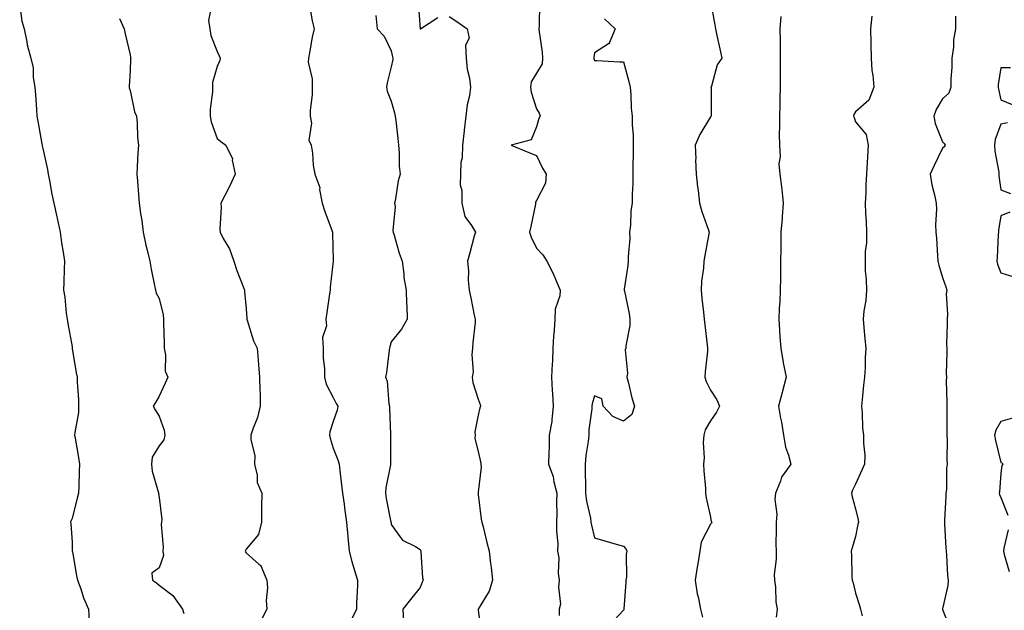
# Model space of a CAD drawing. Units: inches. Extents: x 915683 to 918323, y 7208138 to 7210778.
# Drawn here: x 916940 to 917279, y 7208342 to 7208545 of the extents above; entities that cross this region are included whole.
import ezdxf

# ---------------------------------------------------------------- set-up
doc = ezdxf.new("R2010")
doc.units = ezdxf.units.IN
doc.header["$MEASUREMENT"] = 0
doc.layers.add('Contour_91567208', color=7, linetype='Continuous', true_color=0x7f305e)

msp = doc.modelspace()

# ---------------------------------------------------------------- linework, layer by layer
at = {"layer": 'Contour_91567208'}
for points in [[(917077.29, 7208551.16, 3246), (917078.05, 7208541.92, 3246), (917078.05, 7208541.9, 3246), (917078.1, 7208541.92, 3246), (917084.09, 7208545.88, 3246)], [(917178.05, 7208551.35, 3249), (917179.51, 7208543.38, 3249), (917179.8, 7208541.92, 3249), (917180.29, 7208539.69, 3249), (917181.24, 7208535.12, 3249), (917181.95, 7208531.92, 3249), (917180.4, 7208529.58, 3249), (917178.35, 7208522.23, 3249), (917178.23, 7208521.92, 3249), (917178.27, 7208521.71, 3249), (917178.25, 7208512.12, 3249), (917178.3, 7208511.92, 3249), (917178.21, 7208511.76, 3249), (917178.05, 7208511.61, 3249), (917174.41, 7208505.55, 3249), (917172.83, 7208501.92, 3249), (917172.96, 7208497.02, 3249), (917172.94, 7208496.8, 3249), (917173.1, 7208491.92, 3249), (917173.62, 7208487.49, 3249), (917173.76, 7208486.22, 3249), (917174.26, 7208481.92, 3249), (917175.11, 7208478.97, 3249), (917177.37, 7208472.6, 3249), (917177.59, 7208471.92, 3249), (917177.48, 7208471.35, 3249), (917176.05, 7208463.91, 3249), (917175.72, 7208461.92, 3249), (917175.6, 7208459.48, 3249), (917174.95, 7208455.03, 3249), (917174.83, 7208451.92, 3249), (917175.13, 7208449.01, 3249), (917175.63, 7208444.34, 3249), (917175.89, 7208441.92, 3249), (917176.1, 7208439.97, 3249), (917176.86, 7208433.11, 3249), (917177, 7208431.92, 3249), (917176.99, 7208430.87, 3249), (917176.17, 7208423.8, 3249), (917176.16, 7208421.92, 3249), (917176.52, 7208420.4, 3249), (917178.05, 7208417.43, 3249), (917180.28, 7208414.15, 3249), (917181.11, 7208411.92, 3249), (917180.11, 7208409.87, 3249), (917178.05, 7208406.9, 3249), (917176.24, 7208403.72, 3249), (917175.73, 7208401.92, 3249), (917175.57, 7208399.44, 3249), (917175.87, 7208394.11, 3249), (917175.7, 7208391.92, 3249), (917175.77, 7208389.63, 3249), (917176.32, 7208383.66, 3249), (917176.38, 7208381.92, 3249), (917176.51, 7208380.38, 3249), (917178.05, 7208373.64, 3249), (917178.33, 7208372.21, 3249), (917178.55, 7208371.92, 3249), (917178.37, 7208371.61, 3249), (917178.05, 7208371.31, 3249), (917174.87, 7208365.1, 3249), (917174.44, 7208361.92, 3249), (917173.69, 7208357.56, 3249), (917173.49, 7208356.47, 3249), (917172.73, 7208351.92, 3249), (917173.42, 7208347.29, 3249), (917173.76, 7208346.22, 3249), (917174.61, 7208341.92, 3249), (917175.29, 7208339.17, 3249)], [(916940.02, 7208549.95, 3241), (916940.73, 7208544.6, 3241), (916941.52, 7208541.92, 3241), (916942.49, 7208537.49, 3241), (916942.63, 7208536.49, 3241), (916943.85, 7208531.92, 3241), (916944.71, 7208528.58, 3241), (916944.71, 7208525.26, 3241), (916945.27, 7208521.92, 3241), (916945.43, 7208519.3, 3241), (916945.82, 7208514.15, 3241), (916945.95, 7208511.92, 3241), (916946.23, 7208510.1, 3241), (916947.68, 7208502.29, 3241), (916947.74, 7208501.92, 3241), (916947.81, 7208501.69, 3241), (916948.05, 7208500.69, 3241), (916949.59, 7208493.46, 3241), (916949.82, 7208491.92, 3241), (916950.28, 7208489.69, 3241), (916951.11, 7208484.97, 3241), (916951.78, 7208481.92, 3241), (916952.82, 7208477.15, 3241), (916952.9, 7208476.76, 3241), (916953.97, 7208471.92, 3241), (916954.41, 7208468.27, 3241), (916955, 7208464.97, 3241), (916955.41, 7208461.92, 3241), (916955.3, 7208459.17, 3241), (916955.23, 7208454.73, 3241), (916955.12, 7208451.92, 3241), (916955.57, 7208449.44, 3241), (916956.02, 7208443.95, 3241), (916956.33, 7208441.92, 3241), (916956.59, 7208440.47, 3241), (916958.05, 7208432.35, 3241), (916958.11, 7208431.98, 3241), (916958.12, 7208431.92, 3241), (916958.13, 7208431.84, 3241), (916959.52, 7208423.38, 3241), (916959.77, 7208421.92, 3241), (916959.8, 7208420.16, 3241), (916960.3, 7208414.17, 3241), (916960.34, 7208411.92, 3241), (916960.26, 7208409.71, 3241), (916958.98, 7208402.84, 3241), (916958.93, 7208401.92, 3241), (916959.09, 7208400.88, 3241), (916960.32, 7208394.19, 3241), (916960.63, 7208391.92, 3241), (916960.49, 7208389.48, 3241), (916960.45, 7208384.32, 3241), (916960.32, 7208381.92, 3241), (916959.78, 7208380.2, 3241), (916958.05, 7208373.21, 3241), (916957.68, 7208372.29, 3241), (916957.56, 7208371.92, 3241), (916957.62, 7208371.49, 3241), (916958.05, 7208364.93, 3241), (916958.16, 7208362.04, 3241), (916958.16, 7208361.92, 3241), (916958.19, 7208361.78, 3241), (916959.61, 7208353.48, 3241), (916959.97, 7208351.92, 3241), (916961.06, 7208348.91, 3241), (916961.99, 7208345.87, 3241), (916963.7, 7208341.92, 3241), (916963.91, 7208337.78, 3241)], [(917006.15, 7208550.03, 3243), (917005.13, 7208544.85, 3243), (917005.53, 7208541.92, 3243), (917005.86, 7208539.73, 3243), (917008.05, 7208534.19, 3243), (917008.76, 7208532.64, 3243), (917009.05, 7208531.92, 3243), (917008.95, 7208531.02, 3243), (917008.05, 7208528.95, 3243), (917006.49, 7208523.48, 3243), (917006.46, 7208521.92, 3243), (917006.43, 7208520.3, 3243), (917005.68, 7208514.3, 3243), (917005.64, 7208511.92, 3243), (917006.01, 7208509.87, 3243), (917008.05, 7208504.17, 3243), (917009.3, 7208503.17, 3243), (917011.11, 7208501.92, 3243), (917013.3, 7208497.17, 3243), (917013.26, 7208496.71, 3243), (917014.26, 7208491.92, 3243), (917012.36, 7208487.6, 3243), (917010.67, 7208484.54, 3243), (917009.32, 7208481.92, 3243), (917009.42, 7208480.55, 3243), (917009.04, 7208472.92, 3243), (917009.13, 7208471.92, 3243), (917010.19, 7208469.77, 3243), (917012.3, 7208466.18, 3243), (917013.78, 7208461.92, 3243), (917014.79, 7208458.66, 3243), (917017.1, 7208452.88, 3243), (917017.44, 7208451.92, 3243), (917017.53, 7208451.39, 3243), (917018.05, 7208445.49, 3243), (917018.26, 7208442.13, 3243), (917018.26, 7208441.92, 3243), (917018.41, 7208441.57, 3243), (917020.55, 7208434.42, 3243), (917021.88, 7208431.92, 3243), (917022.23, 7208427.74, 3243), (917022.26, 7208426.14, 3243), (917022.67, 7208421.92, 3243), (917022.73, 7208417.25, 3243), (917022.83, 7208416.71, 3243), (917022.87, 7208411.92, 3243), (917021.91, 7208408.05, 3243), (917020.46, 7208404.32, 3243), (917019.71, 7208401.92, 3243), (917019.64, 7208400.32, 3243), (917021.04, 7208394.91, 3243), (917020.98, 7208391.92, 3243), (917021.84, 7208388.13, 3243), (917021.8, 7208385.67, 3243), (917023.44, 7208381.92, 3243), (917023.39, 7208377.25, 3243), (917023.38, 7208376.59, 3243), (917023.32, 7208371.92, 3243), (917022.28, 7208367.68, 3243), (917018.05, 7208362.6, 3243), (917017.83, 7208362.13, 3243), (917017.77, 7208361.92, 3243), (917017.79, 7208361.67, 3243), (917018.05, 7208361.43, 3243), (917022.48, 7208357.49, 3243), (917023.11, 7208356.98, 3243), (917023.13, 7208356.84, 3243), (917025.23, 7208351.92, 3243), (917025.41, 7208349.28, 3243), (917024.98, 7208344.99, 3243), (917025.13, 7208341.92, 3243), (917022.76, 7208337.21, 3243)], [(917039.83, 7208550.14, 3244), (917040.84, 7208544.71, 3244), (917041.46, 7208541.92, 3244), (917040.81, 7208539.15, 3244), (917039.89, 7208533.76, 3244), (917039.51, 7208531.92, 3244), (917039.46, 7208530.51, 3244), (917040.86, 7208524.73, 3244), (917040.8, 7208521.92, 3244), (917040.78, 7208519.19, 3244), (917040.09, 7208513.95, 3244), (917040.07, 7208511.92, 3244), (917040.54, 7208509.44, 3244), (917039.69, 7208503.56, 3244), (917040.42, 7208501.92, 3244), (917040.87, 7208499.11, 3244), (917041.09, 7208494.95, 3244), (917041.72, 7208491.92, 3244), (917043.45, 7208487.33, 3244), (917043.38, 7208486.59, 3244), (917044.22, 7208481.92, 3244), (917045.11, 7208478.97, 3244), (917047.68, 7208472.29, 3244), (917047.81, 7208471.92, 3244), (917047.81, 7208471.67, 3244), (917048.02, 7208461.96, 3244), (917048.02, 7208461.92, 3244), (917048.01, 7208461.88, 3244), (917047.03, 7208452.94, 3244), (917046.97, 7208451.92, 3244), (917046.78, 7208450.65, 3244), (917045.8, 7208444.17, 3244), (917045.48, 7208441.92, 3244), (917045.74, 7208439.62, 3244), (917044.41, 7208435.57, 3244), (917044.58, 7208431.92, 3244), (917044.62, 7208428.48, 3244), (917045.02, 7208424.95, 3244), (917045.05, 7208421.92, 3244), (917045.66, 7208419.54, 3244), (917048.05, 7208414.87, 3244), (917049.04, 7208412.9, 3244), (917049.63, 7208411.92, 3244), (917049.38, 7208410.59, 3244), (917048.05, 7208406.63, 3244), (917046.94, 7208403.03, 3244), (917046.77, 7208401.92, 3244), (917047, 7208400.87, 3244), (917048.05, 7208397.49, 3244), (917049.61, 7208393.48, 3244), (917050.14, 7208391.92, 3244), (917050.38, 7208389.6, 3244), (917050.96, 7208384.83, 3244), (917051.26, 7208381.92, 3244), (917051.8, 7208378.17, 3244), (917052.11, 7208375.98, 3244), (917052.69, 7208371.92, 3244), (917053.12, 7208367, 3244), (917053.14, 7208366.84, 3244), (917053.58, 7208361.92, 3244), (917054.5, 7208358.37, 3244), (917055.79, 7208354.19, 3244), (917056.42, 7208351.92, 3244), (917056.39, 7208350.26, 3244), (917056.09, 7208343.87, 3244), (917056.05, 7208341.92, 3244), (917054.26, 7208338.13, 3244)], [(917119.14, 7208550.83, 3247), (917119.06, 7208542.94, 3247), (917118.94, 7208541.92, 3247), (917119.03, 7208540.94, 3247), (917120.07, 7208533.93, 3247), (917120.22, 7208531.92, 3247), (917120.11, 7208529.87, 3247), (917118.05, 7208526.74, 3247), (917116.27, 7208523.7, 3247), (917116.07, 7208521.92, 3247), (917116.31, 7208520.18, 3247), (917118.05, 7208514.4, 3247), (917119.05, 7208512.92, 3247), (917119.31, 7208511.92, 3247), (917118.89, 7208511.08, 3247), (917118.05, 7208508.17, 3247), (917116.26, 7208503.7, 3247), (917109.37, 7208501.92, 3247), (917115.45, 7208499.32, 3247), (917118.05, 7208498.35, 3247), (917120.13, 7208494.01, 3247), (917121.41, 7208491.92, 3247), (917121.23, 7208488.74, 3247), (917118.05, 7208482.84, 3247), (917117.75, 7208482.23, 3247), (917117.79, 7208481.92, 3247), (917117.73, 7208481.59, 3247), (917116.11, 7208473.85, 3247), (917115.74, 7208471.92, 3247), (917116.27, 7208470.14, 3247), (917118.05, 7208466.41, 3247), (917120.23, 7208464.09, 3247), (917121.66, 7208461.92, 3247), (917123.82, 7208457.68, 3247), (917124.87, 7208455.1, 3247), (917126.29, 7208451.92, 3247), (917126.12, 7208449.99, 3247), (917124.58, 7208445.4, 3247), (917124.4, 7208441.92, 3247), (917124.21, 7208438.09, 3247), (917123.95, 7208436.02, 3247), (917123.78, 7208431.92, 3247), (917123.57, 7208427.45, 3247), (917123.47, 7208426.49, 3247), (917123.28, 7208421.92, 3247), (917123.5, 7208417.37, 3247), (917123.64, 7208416.33, 3247), (917123.9, 7208411.92, 3247), (917123.33, 7208407.21, 3247), (917123.39, 7208406.59, 3247), (917122.49, 7208401.92, 3247), (917122.42, 7208397.55, 3247), (917122.37, 7208396.24, 3247), (917122.28, 7208391.92, 3247), (917123.85, 7208387.72, 3247), (917124.06, 7208385.9, 3247), (917125.08, 7208381.92, 3247), (917124.95, 7208378.81, 3247), (917125.16, 7208374.81, 3247), (917125.01, 7208371.92, 3247), (917124.97, 7208368.83, 3247), (917125.42, 7208364.54, 3247), (917125.38, 7208361.92, 3247), (917125.82, 7208359.69, 3247), (917125.6, 7208354.36, 3247), (917125.93, 7208351.92, 3247), (917125.63, 7208349.5, 3247), (917126.32, 7208343.64, 3247), (917125.96, 7208341.92, 3247), (917125.88, 7208339.75, 3247)], [(916974.46, 7208545.51, 3242), (916976.04, 7208541.92, 3242), (916976.4, 7208540.28, 3242), (916978.05, 7208533.05, 3242), (916978.24, 7208532.12, 3242), (916978.29, 7208531.92, 3242), (916978.23, 7208531.74, 3242), (916978.05, 7208527.51, 3242), (916977.76, 7208522.21, 3242), (916977.76, 7208521.92, 3242), (916977.8, 7208521.67, 3242), (916978.05, 7208520.77, 3242), (916979.53, 7208513.4, 3242), (916980.3, 7208511.92, 3242), (916980.54, 7208509.42, 3242), (916980.64, 7208504.52, 3242), (916980.94, 7208501.92, 3242), (916980.75, 7208499.22, 3242), (916980.54, 7208494.4, 3242), (916980.37, 7208491.92, 3242), (916980.56, 7208489.42, 3242), (916980.96, 7208484.83, 3242), (916981.18, 7208481.92, 3242), (916981.68, 7208478.29, 3242), (916982.06, 7208475.94, 3242), (916982.57, 7208471.92, 3242), (916983.52, 7208467.39, 3242), (916983.87, 7208466.1, 3242), (916984.82, 7208461.92, 3242), (916985.32, 7208459.19, 3242), (916986.5, 7208453.48, 3242), (916986.79, 7208451.92, 3242), (916987.02, 7208450.88, 3242), (916988.05, 7208449.03, 3242), (916989.51, 7208443.38, 3242), (916989.59, 7208441.92, 3242), (916989.61, 7208440.36, 3242), (916989.76, 7208433.64, 3242), (916989.78, 7208431.92, 3242), (916990.3, 7208429.67, 3242), (916990.12, 7208423.99, 3242), (916991.11, 7208421.92, 3242), (916990.11, 7208419.87, 3242), (916988.05, 7208415.32, 3242), (916986.78, 7208413.19, 3242), (916986.06, 7208411.92, 3242), (916986.76, 7208410.63, 3242), (916988.05, 7208408.52, 3242), (916989.81, 7208403.68, 3242), (916990.09, 7208401.92, 3242), (916989.66, 7208400.32, 3242), (916988.05, 7208398.25, 3242), (916985.64, 7208394.32, 3242), (916985.4, 7208391.92, 3242), (916985.66, 7208389.54, 3242), (916987.91, 7208382.06, 3242), (916987.93, 7208381.92, 3242), (916987.88, 7208381.74, 3242), (916988.05, 7208380.46, 3242), (916988.96, 7208372.84, 3242), (916988.9, 7208371.92, 3242), (916988.81, 7208371.16, 3242), (916989.5, 7208363.37, 3242), (916989.37, 7208361.92, 3242), (916989.55, 7208360.42, 3242), (916988.05, 7208356.24, 3242), (916985.55, 7208354.42, 3242), (916985.83, 7208351.92, 3242), (916987.15, 7208351.02, 3242), (916988.05, 7208350.2, 3242), (916992.76, 7208346.63, 3242), (916996.15, 7208341.92, 3242), (916996.63, 7208340.49, 3242)], [(917062.69, 7208546.55, 3245), (917063.23, 7208541.92, 3245), (917065.58, 7208539.46, 3245), (917068.05, 7208534.38, 3245), (917068.45, 7208532.33, 3245), (917068.63, 7208531.92, 3245), (917068.56, 7208531.41, 3245), (917068.05, 7208528.83, 3245), (917066.59, 7208523.38, 3245), (917066.41, 7208521.92, 3245), (917066.6, 7208520.47, 3245), (917068.05, 7208517.1, 3245), (917069.2, 7208513.07, 3245), (917069.46, 7208511.92, 3245), (917069.62, 7208510.36, 3245), (917070.31, 7208504.19, 3245), (917070.53, 7208501.92, 3245), (917070.76, 7208499.22, 3245), (917070.83, 7208494.69, 3245), (917071.09, 7208491.92, 3245), (917070.44, 7208489.54, 3245), (917069.51, 7208483.38, 3245), (917069.18, 7208481.92, 3245), (917069.37, 7208480.59, 3245), (917068.6, 7208472.47, 3245), (917068.74, 7208471.92, 3245), (917069.09, 7208470.88, 3245), (917070.74, 7208464.62, 3245), (917071.86, 7208461.92, 3245), (917072.41, 7208457.56, 3245), (917072.39, 7208456.26, 3245), (917073.16, 7208451.92, 3245), (917073.31, 7208447.17, 3245), (917073.37, 7208446.61, 3245), (917073.52, 7208441.92, 3245), (917071.54, 7208438.42, 3245), (917068.05, 7208434.11, 3245), (917067.59, 7208432.37, 3245), (917067.48, 7208431.92, 3245), (917067.34, 7208431.22, 3245), (917066.47, 7208423.5, 3245), (917066.07, 7208421.92, 3245), (917066.64, 7208420.51, 3245), (917067.19, 7208412.78, 3245), (917067.41, 7208411.92, 3245), (917067.4, 7208411.28, 3245), (917067.82, 7208402.15, 3245), (917067.82, 7208401.92, 3245), (917067.84, 7208401.71, 3245), (917067.79, 7208392.17, 3245), (917067.81, 7208391.92, 3245), (917067.78, 7208391.65, 3245), (917066.17, 7208383.8, 3245), (917066.03, 7208381.92, 3245), (917066.26, 7208380.14, 3245), (917067.96, 7208372, 3245), (917067.98, 7208371.92, 3245), (917067.98, 7208371.84, 3245), (917068.05, 7208371.12, 3245), (917071.88, 7208365.75, 3245), (917076.42, 7208363.54, 3245), (917078.05, 7208362.53, 3245), (917078.2, 7208362.06, 3245), (917078.24, 7208361.92, 3245), (917078.27, 7208361.71, 3245), (917078.87, 7208352.74, 3245), (917079.06, 7208351.92, 3245), (917078.72, 7208351.26, 3245), (917078.05, 7208349.42, 3245), (917074.66, 7208345.32, 3245), (917071.99, 7208341.92, 3245), (917072.28, 7208337.7, 3245)], [(917088.05, 7208546.22, 3246), (917090.61, 7208544.48, 3246), (917094.22, 7208541.92, 3246), (917094.87, 7208538.74, 3246), (917093.65, 7208536.31, 3246), (917093.88, 7208531.92, 3246), (917094.21, 7208528.07, 3246), (917095.01, 7208524.97, 3246), (917095.36, 7208521.92, 3246), (917094.97, 7208518.83, 3246), (917094.18, 7208515.79, 3246), (917093.81, 7208511.92, 3246), (917093.18, 7208507.06, 3246), (917093.13, 7208506.84, 3246), (917092.63, 7208501.92, 3246), (917092.51, 7208497.47, 3246), (917092.06, 7208495.92, 3246), (917091.88, 7208491.92, 3246), (917091.76, 7208488.21, 3246), (917092.42, 7208486.28, 3246), (917092.35, 7208481.92, 3246), (917093.43, 7208477.29, 3246), (917095.73, 7208474.24, 3246), (917097.06, 7208471.92, 3246), (917096.67, 7208470.53, 3246), (917095.16, 7208464.81, 3246), (917094.28, 7208461.92, 3246), (917094.7, 7208458.56, 3246), (917094.6, 7208455.38, 3246), (917094.93, 7208451.92, 3246), (917095.45, 7208449.32, 3246), (917096.66, 7208443.31, 3246), (917096.94, 7208441.92, 3246), (917096.92, 7208440.79, 3246), (917096.12, 7208433.85, 3246), (917096.09, 7208431.92, 3246), (917095.83, 7208429.69, 3246), (917096.23, 7208423.74, 3246), (917095.9, 7208421.92, 3246), (917096.17, 7208420.05, 3246), (917098.05, 7208414.36, 3246), (917098.67, 7208412.55, 3246), (917098.86, 7208411.92, 3246), (917098.61, 7208411.35, 3246), (917098.05, 7208408.87, 3246), (917096.84, 7208403.13, 3246), (917096.95, 7208401.92, 3246), (917096.88, 7208400.75, 3246), (917098.05, 7208396.35, 3246), (917098.86, 7208392.74, 3246), (917098.97, 7208391.92, 3246), (917099.05, 7208390.92, 3246), (917098.05, 7208382.25, 3246), (917098, 7208381.96, 3246), (917098, 7208381.92, 3246), (917098.05, 7208381.51, 3246), (917099.09, 7208372.97, 3246), (917099.27, 7208371.92, 3246), (917099.68, 7208370.3, 3246), (917101.03, 7208364.91, 3246), (917101.79, 7208361.92, 3246), (917102.28, 7208357.68, 3246), (917102.49, 7208356.35, 3246), (917102.96, 7208351.92, 3246), (917101.81, 7208348.17, 3246), (917098.05, 7208341.98, 3246), (917098.03, 7208341.92, 3246), (917098.03, 7208341.9, 3246), (917098.05, 7208341.63, 3246), (917099.18, 7208333.05, 3246)], [(917141.58, 7208545.46, 3248), (917145.26, 7208541.92, 3248), (917143.12, 7208537, 3248), (917143.13, 7208536.84, 3248), (917142.93, 7208536.8, 3248), (917138.05, 7208533.76, 3248), (917137.89, 7208532.08, 3248), (917137.88, 7208531.92, 3248), (917137.91, 7208531.78, 3248), (917138.05, 7208531.04, 3248), (917138.94, 7208531.02, 3248), (917146.75, 7208530.61, 3248), (917148.05, 7208530.57, 3248), (917149.93, 7208523.81, 3248), (917150.35, 7208521.92, 3248), (917150.63, 7208519.34, 3248), (917150.75, 7208514.62, 3248), (917151.1, 7208511.92, 3248), (917151.05, 7208508.93, 3248), (917151.42, 7208505.3, 3248), (917151.38, 7208501.92, 3248), (917151.4, 7208498.56, 3248), (917151.32, 7208495.18, 3248), (917151.35, 7208491.92, 3248), (917151.3, 7208488.66, 3248), (917151.12, 7208484.99, 3248), (917151.08, 7208481.92, 3248), (917150.66, 7208479.3, 3248), (917150.48, 7208474.36, 3248), (917150.17, 7208471.92, 3248), (917150.22, 7208469.75, 3248), (917149.65, 7208463.52, 3248), (917149.69, 7208461.92, 3248), (917149.59, 7208460.38, 3248), (917148.36, 7208452.23, 3248), (917148.34, 7208451.92, 3248), (917148.4, 7208451.57, 3248), (917149.98, 7208443.85, 3248), (917150.3, 7208441.92, 3248), (917150.25, 7208439.71, 3248), (917148.88, 7208432.76, 3248), (917148.86, 7208431.92, 3248), (917148.66, 7208431.31, 3248), (917149.43, 7208423.31, 3248), (917149.19, 7208421.92, 3248), (917149.65, 7208420.32, 3248), (917150.92, 7208414.79, 3248), (917151.87, 7208411.92, 3248), (917150.9, 7208409.07, 3248), (917148.05, 7208406.72, 3248), (917144.45, 7208408.31, 3248), (917141.06, 7208411.92, 3248), (917140.57, 7208414.44, 3248), (917138.05, 7208415.49, 3248), (917137.27, 7208412.7, 3248), (917137.21, 7208411.92, 3248), (917137.17, 7208411.04, 3248), (917136.18, 7208403.78, 3248), (917136.1, 7208401.92, 3248), (917135.9, 7208399.77, 3248), (917135.08, 7208394.89, 3248), (917134.84, 7208391.92, 3248), (917134.92, 7208388.8, 3248), (917134.97, 7208385.01, 3248), (917135.04, 7208381.92, 3248), (917135.34, 7208379.22, 3248), (917136.7, 7208373.27, 3248), (917136.88, 7208371.92, 3248), (917137.01, 7208370.88, 3248), (917138.05, 7208366.55, 3248), (917141.66, 7208365.53, 3248), (917145.57, 7208364.4, 3248), (917148.05, 7208363.7, 3248), (917148.89, 7208362.76, 3248), (917149.2, 7208361.92, 3248), (917149.04, 7208360.92, 3248), (917149.06, 7208352.94, 3248), (917148.94, 7208351.92, 3248), (917148.85, 7208351.12, 3248), (917148.21, 7208342.08, 3248), (917148.2, 7208341.92, 3248), (917148.18, 7208341.78, 3248), (917148.05, 7208341.65, 3248), (917143.36, 7208336.61, 3248)], [(917202.34, 7208546.22, 3250), (917201.99, 7208541.92, 3250), (917202.02, 7208537.96, 3250), (917202.06, 7208535.92, 3250), (917202.09, 7208531.92, 3250), (917202.09, 7208527.88, 3250), (917202.11, 7208525.98, 3250), (917202.1, 7208521.92, 3250), (917201.94, 7208518.03, 3250), (917201.96, 7208515.83, 3250), (917201.81, 7208511.92, 3250), (917201.82, 7208508.15, 3250), (917201.77, 7208505.63, 3250), (917201.78, 7208501.92, 3250), (917202.03, 7208497.94, 3250), (917201.62, 7208495.49, 3250), (917201.99, 7208491.92, 3250), (917202.5, 7208487.47, 3250), (917202.68, 7208486.55, 3250), (917203.13, 7208481.92, 3250), (917202.72, 7208477.25, 3250), (917202.7, 7208476.57, 3250), (917202.33, 7208471.92, 3250), (917202.27, 7208467.7, 3250), (917202.29, 7208466.16, 3250), (917202.23, 7208461.92, 3250), (917202.2, 7208457.78, 3250), (917202.16, 7208456.02, 3250), (917202.12, 7208451.92, 3250), (917201.95, 7208448.01, 3250), (917201.76, 7208445.63, 3250), (917201.58, 7208441.92, 3250), (917201.86, 7208438.11, 3250), (917201.99, 7208435.87, 3250), (917202.29, 7208431.92, 3250), (917203.11, 7208426.98, 3250), (917203.15, 7208426.82, 3250), (917204.14, 7208421.92, 3250), (917202.89, 7208417.08, 3250), (917202.77, 7208416.65, 3250), (917201.51, 7208411.92, 3250), (917202.23, 7208407.74, 3250), (917202.52, 7208406.39, 3250), (917203.23, 7208401.92, 3250), (917203.88, 7208397.76, 3250), (917204.98, 7208394.99, 3250), (917205.72, 7208391.92, 3250), (917202.5, 7208387.47, 3250), (917202.17, 7208386.04, 3250), (917200.5, 7208381.92, 3250), (917200.25, 7208379.71, 3250), (917200.86, 7208374.73, 3250), (917200.65, 7208371.92, 3250), (917200.69, 7208369.28, 3250), (917200.62, 7208364.5, 3250), (917200.67, 7208361.92, 3250), (917200.73, 7208359.24, 3250), (917200.03, 7208353.89, 3250), (917200.1, 7208351.92, 3250), (917200.42, 7208349.54, 3250), (917200.57, 7208344.44, 3250), (917201.02, 7208341.92, 3250), (917200.74, 7208339.22, 3250)], [(917233.61, 7208546.37, 3251), (917233.24, 7208541.92, 3251), (917233.28, 7208537.15, 3251), (917233.34, 7208536.63, 3251), (917233.4, 7208531.92, 3251), (917233.7, 7208527.58, 3251), (917233.96, 7208526.02, 3251), (917234.3, 7208521.92, 3251), (917232.59, 7208517.39, 3251), (917228.05, 7208513.35, 3251), (917227.47, 7208512.49, 3251), (917227.39, 7208511.92, 3251), (917227.52, 7208511.39, 3251), (917228.05, 7208509.89, 3251), (917231.67, 7208505.53, 3251), (917232.42, 7208501.92, 3251), (917232.14, 7208497.84, 3251), (917232.08, 7208495.94, 3251), (917231.8, 7208491.92, 3251), (917231.64, 7208488.33, 3251), (917231.54, 7208485.4, 3251), (917231.38, 7208481.92, 3251), (917231.47, 7208478.5, 3251), (917231.75, 7208475.61, 3251), (917231.83, 7208471.92, 3251), (917231.78, 7208468.19, 3251), (917231.36, 7208465.24, 3251), (917231.3, 7208461.92, 3251), (917231.41, 7208458.56, 3251), (917231.74, 7208455.61, 3251), (917231.85, 7208451.92, 3251), (917231.58, 7208448.4, 3251), (917230.92, 7208444.79, 3251), (917230.64, 7208441.92, 3251), (917230.95, 7208439.03, 3251), (917231.27, 7208435.14, 3251), (917231.62, 7208431.92, 3251), (917231.4, 7208428.56, 3251), (917231.3, 7208425.16, 3251), (917231.11, 7208421.92, 3251), (917230.82, 7208419.15, 3251), (917230.36, 7208414.22, 3251), (917230.12, 7208411.92, 3251), (917230.37, 7208409.6, 3251), (917230.49, 7208404.36, 3251), (917230.81, 7208401.92, 3251), (917230.78, 7208399.19, 3251), (917231.19, 7208395.06, 3251), (917231.17, 7208391.92, 3251), (917230.15, 7208389.83, 3251), (917228.05, 7208385.05, 3251), (917226.96, 7208383.01, 3251), (917226.7, 7208381.92, 3251), (917226.83, 7208380.71, 3251), (917228.05, 7208376.53, 3251), (917228.89, 7208372.76, 3251), (917229.01, 7208371.92, 3251), (917228.81, 7208371.16, 3251), (917228.05, 7208367, 3251), (917226.84, 7208363.13, 3251), (917226.53, 7208361.92, 3251), (917226.7, 7208360.57, 3251), (917226.72, 7208353.25, 3251), (917226.85, 7208351.92, 3251), (917227.2, 7208351.08, 3251), (917228.05, 7208347.53, 3251), (917229.38, 7208343.25, 3251), (917229.77, 7208341.92, 3251), (917230.32, 7208339.65, 3251)], [(917262.5, 7208546.37, 3252), (917262.5, 7208541.92, 3252), (917261.75, 7208538.23, 3252), (917261.75, 7208535.61, 3252), (917261.21, 7208531.92, 3252), (917261.26, 7208528.7, 3252), (917260.83, 7208524.71, 3252), (917260.89, 7208521.92, 3252), (917260.21, 7208519.77, 3252), (917258.05, 7208517.8, 3252), (917255.77, 7208514.21, 3252), (917255.06, 7208511.92, 3252), (917255.48, 7208509.36, 3252), (917258.05, 7208503.05, 3252), (917258.63, 7208502.51, 3252), (917258.87, 7208501.92, 3252), (917258.62, 7208501.35, 3252), (917258.05, 7208500.79, 3252), (917255.1, 7208494.87, 3252), (917253.77, 7208491.92, 3252), (917254.37, 7208488.25, 3252), (917255.26, 7208484.71, 3252), (917255.8, 7208481.92, 3252), (917255.95, 7208479.81, 3252), (917255.54, 7208474.44, 3252), (917255.67, 7208471.92, 3252), (917255.93, 7208469.79, 3252), (917256.26, 7208463.72, 3252), (917256.45, 7208461.92, 3252), (917256.69, 7208460.55, 3252), (917258.05, 7208456.31, 3252), (917259.19, 7208453.05, 3252), (917259.49, 7208451.92, 3252), (917259.29, 7208450.69, 3252), (917259.75, 7208443.62, 3252), (917259.57, 7208441.92, 3252), (917259.65, 7208440.32, 3252), (917259.37, 7208433.25, 3252), (917259.45, 7208431.92, 3252), (917259.5, 7208430.47, 3252), (917259.3, 7208423.17, 3252), (917259.34, 7208421.92, 3252), (917259.29, 7208420.69, 3252), (917259.54, 7208413.42, 3252), (917259.49, 7208411.92, 3252), (917259.46, 7208410.51, 3252), (917259.49, 7208403.37, 3252), (917259.46, 7208401.92, 3252), (917259.57, 7208400.4, 3252), (917259.52, 7208393.4, 3252), (917259.66, 7208391.92, 3252), (917259.38, 7208390.59, 3252), (917259.34, 7208383.21, 3252), (917259.14, 7208381.92, 3252), (917259.16, 7208380.81, 3252), (917258.71, 7208372.58, 3252), (917258.72, 7208371.92, 3252), (917258.74, 7208371.24, 3252), (917259.19, 7208363.07, 3252), (917259.22, 7208361.92, 3252), (917259.41, 7208360.55, 3252), (917259.71, 7208353.58, 3252), (917260, 7208351.92, 3252), (917259.87, 7208350.1, 3252), (917258.05, 7208342.1, 3252), (917258.01, 7208341.96, 3252), (917257.99, 7208341.92, 3252), (917258.05, 7208341.82, 3252), (917260.91, 7208334.77, 3252)], [(917281.41, 7208528.56, 3253), (917278.05, 7208528.54, 3253), (917277.23, 7208522.74, 3253), (917277.21, 7208521.92, 3253), (917277.3, 7208521.16, 3253), (917278.05, 7208517.56, 3253), (917281.98, 7208515.85, 3253)], [(917280.41, 7208509.56, 3253), (917278.05, 7208509.09, 3253), (917276.13, 7208503.83, 3253), (917275.87, 7208501.92, 3253), (917275.99, 7208499.87, 3253), (917277.36, 7208492.62, 3253), (917277.41, 7208491.92, 3253), (917277.43, 7208491.3, 3253), (917278.05, 7208486.47, 3253), (917281.38, 7208485.26, 3253)], [(917281.17, 7208478.8, 3253), (917278.05, 7208477.56, 3253), (917277.35, 7208472.62, 3253), (917277.28, 7208471.92, 3253), (917277.21, 7208471.08, 3253), (917276.83, 7208463.15, 3253), (917276.7, 7208461.92, 3253), (917276.96, 7208460.83, 3253), (917278.05, 7208457.9, 3253), (917282.58, 7208456.45, 3253)], [(917282.15, 7208407.82, 3253), (917278.05, 7208406.69, 3253), (917276.36, 7208403.62, 3253), (917275.94, 7208401.92, 3253), (917276.27, 7208400.14, 3253), (917278.05, 7208392.56, 3253), (917278.54, 7208392.41, 3253), (917278.75, 7208391.92, 3253), (917278.44, 7208391.53, 3253), (917278.05, 7208388.87, 3253), (917277.64, 7208382.33, 3253), (917277.53, 7208381.92, 3253), (917277.63, 7208381.51, 3253), (917278.05, 7208380.49, 3253), (917280.51, 7208374.38, 3253)], [(917280.62, 7208369.34, 3253), (917279.15, 7208363.01, 3253), (917279.03, 7208361.92, 3253), (917279.2, 7208360.77, 3253), (917281.02, 7208354.89, 3253)]]:
    msp.add_polyline3d(points, dxfattribs=at)

doc.saveas('drawing.dxf')
